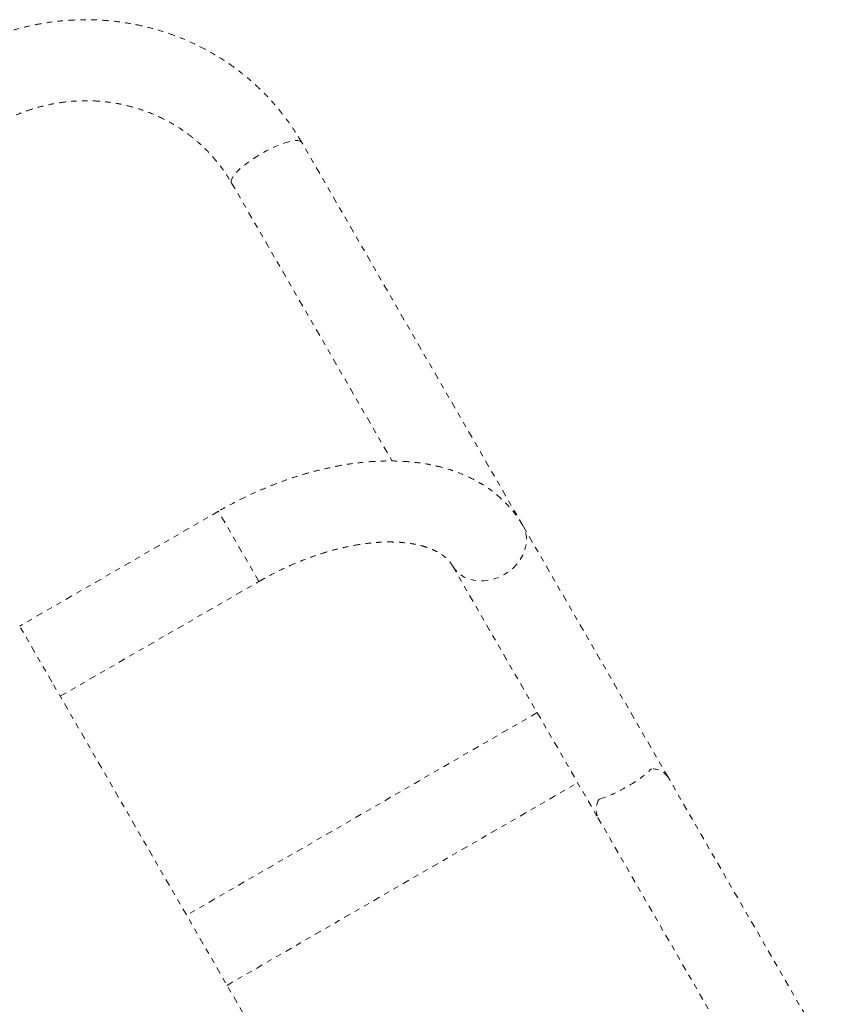
# Model space of a CAD drawing. Units: millimetres. Extents: x -245 to 428, y -530 to 259.
# Drawn here: x -120 to -105, y -292 to -274 of the extents above; entities that cross this region are included whole.
import ezdxf

# ---------------------------------------------------------------- set-up
doc = ezdxf.new("R2010")
doc.units = ezdxf.units.MM
doc.header["$LTSCALE"] = 20
doc.linetypes.add('PHANTOM', pattern=[0.0127, 0.00635, -0.00127, 0.00127, -0.00127, 0.00127, -0.00127])
doc.layers.add('CONTOUR', color=7, linetype='Continuous')

msp = doc.modelspace()

# ---------------------------------------------------------------- linework, layer by layer
at = {"layer": 'CONTOUR', "linetype": 'PHANTOM', "lineweight": 0}
for p, q in [((-110.59926, -282.92231), (-114.69342, -275.83102)), ((-115.99246, -276.58102), (-113.02122, -281.72736)), ((-116.2365, -282.65833), (-119.91711, -284.78333)), ((-115.4865, -283.95737), (-116.2365, -282.65833)), ((-107.90997, -287.5803), (-110.59926, -282.92231)), ((-111.8983, -283.67231), (-109.20901, -288.3303)), ((-119.16711, -286.08237), (-115.4865, -283.95737)), ((-119.32194, -285.81419), (-119.91711, -284.78333)), ((-112.44165, -297.7312), (-119.32194, -285.81419)), ((-110.33193, -286.38535), (-116.82712, -290.13535)), ((-104.73775, -293.07475), (-107.90997, -287.5803)), ((-116.07712, -291.43439), (-109.58193, -287.68439)), ((-109.20901, -288.3303), (-106.03679, -293.82475))]:
    msp.add_line(p, q, dxfattribs=at)
at = {"layer": 'CONTOUR', "linetype": 'PHANTOM', "lineweight": 0, "flags": 128}
for points in [[(-115.99246, -276.58102), (-115.99759, -276.56864), (-115.99868, -276.53886), (-115.98757, -276.50289), (-115.96444, -276.46138), (-115.92973, -276.41512), (-115.8841, -276.36496), (-115.82838, -276.31184), (-115.76362, -276.25675), (-115.69103, -276.20072), (-115.61195, -276.14478), (-115.52785, -276.08999), (-115.44032, -276.03736), (-115.35097, -275.98786), (-115.26147, -275.94244), (-115.17349, -275.90192), (-115.08866, -275.86707), (-115.00857, -275.83853), (-114.93471, -275.81684), (-114.86846, -275.80239), (-114.81104, -275.79547), (-114.76353, -275.79619), (-114.72682, -275.80455), (-114.70158, -275.82039), (-114.69342, -275.83102)], [(-111.89824, -283.67242), (-111.87583, -283.70773), (-111.82225, -283.77265), (-111.75799, -283.82872), (-111.68424, -283.8749), (-111.60238, -283.91031), (-111.51393, -283.93431), (-111.42055, -283.94643), (-111.32396, -283.94647), (-111.22597, -283.93442), (-111.12841, -283.91049), (-111.03309, -283.87515), (-110.94179, -283.82904), (-110.85621, -283.77302), (-110.77794, -283.70814), (-110.70844, -283.63561), (-110.649, -283.55678), (-110.60074, -283.47312), (-110.56455, -283.38618), (-110.54111, -283.29758), (-110.53085, -283.20898), (-110.53396, -283.12203), (-110.55039, -283.03834), (-110.57983, -282.95947), (-110.59924, -282.92236)]]:
    msp.add_lwpolyline(points, dxfattribs=at)
at = {"layer": 'CONTOUR', "linetype": 'PHANTOM', "lineweight": 0}
for centre, radius, start, end in [((-108.20281, -287.78275), 0.35601, 34.657502, 92.597337), ((-108.87815, -288.17849), 0.36403, 148.099174, 204.645987)]:
    msp.add_arc(centre, radius, start, end, dxfattribs=at)
msp.add_ellipse((-108.76415, -287.60081), major_axis=(0.64952, 0.375), ratio=0.24433029, start_param=3.87132031, end_param=5.55345765, dxfattribs=at)
for points, knots in [([(-114.69342, -275.83102), (-114.71646, -275.79194), (-114.77946, -275.68509), (-114.89105, -275.51569), (-115.03066, -275.32518), (-115.1803, -275.1423), (-115.33938, -274.96743), (-115.50755, -274.80103), (-115.68436, -274.64355), (-115.86934, -274.49539), (-116.06201, -274.35694), (-116.26189, -274.22857), (-116.46843, -274.11059), (-116.68112, -274.00334), (-116.89939, -273.90708), (-117.12268, -273.82208), (-117.3504, -273.74855), (-117.58196, -273.6867), (-117.81677, -273.63669), (-118.05419, -273.59866), (-118.29361, -273.5727), (-118.53441, -273.5589), (-118.77595, -273.55728), (-119.0176, -273.56786), (-119.25873, -273.59062), (-119.49869, -273.6255), (-119.73687, -273.6724), (-119.97262, -273.73122), (-120.20534, -273.8018), (-120.4344, -273.88395), (-120.65922, -273.97746), (-120.87529, -274.0803), (-121.0255, -274.16076), (-121.10282, -274.20515), (-121.11343, -274.21124)], [0, 0, 0, 0, 0.018735903, 0.051230418, 0.083726778, 0.116224037, 0.148723611, 0.181226874, 0.213735137, 0.246249626, 0.27877147, 0.311301679, 0.343841139, 0.376390599, 0.40895067, 0.441521816, 0.474104362, 0.506698489, 0.539304246, 0.571921552, 0.604550208, 0.637189905, 0.669840232, 0.702500692, 0.735170708, 0.767849632, 0.80053676, 0.833231337, 0.865932563, 0.898639604, 0.931351595, 0.964067648, 0.995068078, 1, 1, 1, 1]), ([(-120.36343, -275.51028), (-120.33555, -275.4945), (-120.2496, -275.44586), (-120.10149, -275.37183), (-119.91771, -275.29254), (-119.72965, -275.22445), (-119.53812, -275.16763), (-119.34383, -275.12235), (-119.14751, -275.08877), (-118.9499, -275.067), (-118.75175, -275.05713), (-118.5538, -275.05921), (-118.3568, -275.07321), (-118.16148, -275.0991), (-117.96859, -275.13678), (-117.77885, -275.18611), (-117.59297, -275.24691), (-117.41166, -275.31896), (-117.2356, -275.402), (-117.06546, -275.49572), (-116.90189, -275.59979), (-116.74553, -275.71382), (-116.59696, -275.83738), (-116.45678, -275.97002), (-116.32546, -276.11122), (-116.20378, -276.26057), (-116.09144, -276.41669), (-116.0254, -276.52634), (-115.99246, -276.58102)], [0, 0, 0, 0, 0.01873211, 0.05775513, 0.09678232, 0.13581185, 0.1748468, 0.21389027, 0.25294538, 0.29201524, 0.33110296, 0.37021158, 0.40934407, 0.44850327, 0.48769182, 0.52691211, 0.56616618, 0.60545567, 0.6447817, 0.68414479, 0.72354481, 0.76298087, 0.8024513, 0.84195362, 0.88148455, 0.92104003, 0.96061535, 1, 1, 1, 1]), ([(-110.59926, -282.92231), (-110.61734, -282.89207), (-110.66284, -282.81596), (-110.74519, -282.69983), (-110.84753, -282.57564), (-110.95975, -282.45901), (-111.08143, -282.35005), (-111.21243, -282.24897), (-111.35257, -282.156), (-111.50169, -282.07136), (-111.65958, -281.99534), (-111.826, -281.92819), (-112.00061, -281.87022), (-112.18298, -281.82167), (-112.37259, -281.78279), (-112.56879, -281.75375), (-112.77092, -281.73465), (-112.97824, -281.72554), (-113.19003, -281.72636), (-113.40555, -281.73703), (-113.62411, -281.75739), (-113.84505, -281.78727), (-114.06779, -281.82646), (-114.29174, -281.87474), (-114.51636, -281.9319), (-114.74114, -281.9977), (-114.96553, -282.0719), (-115.18902, -282.15425), (-115.41111, -282.24452), (-115.63131, -282.34242), (-115.84902, -282.44781), (-116.05102, -282.5531), (-116.17895, -282.62568), (-116.2365, -282.65833)], [0, 0, 0, 0, 0.01979796, 0.04983105, 0.07987838, 0.11002899, 0.14036892, 0.17097687, 0.20192074, 0.23325394, 0.26501163, 0.29720759, 0.32983267, 0.36285552, 0.39622608, 0.42988154, 0.46375351, 0.49777503, 0.531886, 0.56603641, 0.60017731, 0.63428425, 0.6683416, 0.70234088, 0.73627901, 0.77015693, 0.80397843, 0.8377493, 0.87147669, 0.90516866, 0.93883386, 0.97248134, 1, 1, 1, 1]), ([(-115.4865, -283.95737), (-115.45619, -283.94007), (-115.36726, -283.88933), (-115.21743, -283.80958), (-115.03684, -283.72055), (-114.85477, -283.63825), (-114.67207, -283.56289), (-114.48952, -283.49477), (-114.30793, -283.4341), (-114.12809, -283.38106), (-113.95081, -283.33577), (-113.77688, -283.29829), (-113.6071, -283.26863), (-113.44223, -283.24675), (-113.28303, -283.23254), (-113.13021, -283.2258), (-112.98445, -283.22629), (-112.84637, -283.2337), (-112.71653, -283.24763), (-112.59542, -283.26762), (-112.48344, -283.29318), (-112.38089, -283.32372), (-112.28789, -283.35867), (-112.20438, -283.39748), (-112.13009, -283.43971), (-112.06455, -283.48514), (-112.007, -283.53394), (-111.9566, -283.58707), (-111.92167, -283.63339), (-111.9038, -283.66315), (-111.8983, -283.67231)], [0, 0, 0, 0, 0.01909514, 0.05602073, 0.0929322, 0.12981006, 0.16663939, 0.20340533, 0.24009316, 0.27668851, 0.31317754, 0.34954739, 0.38578668, 0.42188635, 0.45784067, 0.4936488, 0.5293167, 0.56485989, 0.60030694, 0.63570434, 0.67110824, 0.70659976, 0.74231183, 0.7784338, 0.8152344, 0.85309678, 0.89257217, 0.93445507, 0.97982776, 1, 1, 1, 1])]:
    msp.add_open_spline(points, degree=3, knots=knots, dxfattribs=at)

doc.saveas('drawing.dxf')
